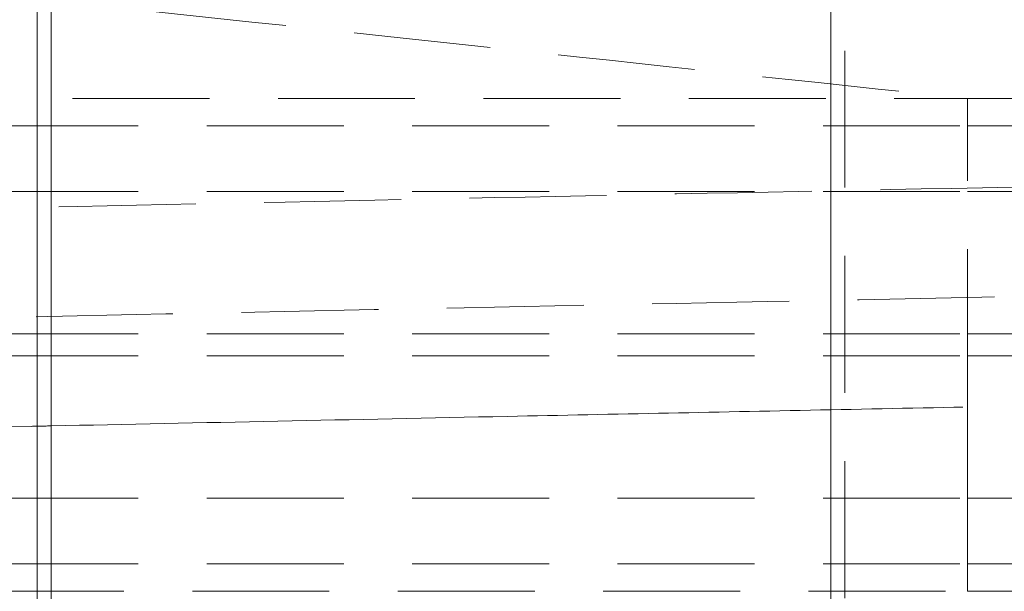
# Model space of a CAD drawing. Extents: x -682 to 81, y -293 to 234.
# Drawn here: x -85 to -67, y 187 to 198 of the extents above; entities that cross this region are included whole.
import ezdxf

# ---------------------------------------------------------------- set-up
doc = ezdxf.new("R2010")
doc.units = 0
doc.header["$LTSCALE"] = 10
doc.header["$MEASUREMENT"] = 0
doc.linetypes.add('STRICHPUNKT', pattern=[1, 0.5, -0.25, 0, -0.25])
doc.linetypes.add('VERDECKT', pattern=[0.375, 0.25, -0.125])
doc.layers.add('MITTEL', color=2, linetype='STRICHPUNKT')

# ---------------------------------------------------------------- blocks, each defined once
blk = doc.blocks.new('A$C3952b0e7')
at = {"color": 3, "linetype": 'Continuous', "lineweight": 0}
for p, q in [((-206.3983546513705, 175.7048071597628), (-206.3983546513705, 200.7048071597619)), ((-206.1389263485956, 200.7048071597619), (-206.1389263485956, 175.7048071597628)), ((-191.9094672570345, 200.7048071597628), (-191.9094672570345, 175.7048071597611))]:
    blk.add_line(p, q, dxfattribs=at)
at = {"color": 1, "linetype": 'VERDECKT', "lineweight": 0}
for p, q in [((-191.6500389542595, 175.7048071597611), (-191.6500389542595, 200.7048071597628)), ((-280.7500684045481, 196.0798071597616), (-189.4130939090937, 196.0798071597616)), ((-175.750068404548, 196.0798071597616), (-189.4130939090937, 196.0798071597616)), ((-189.4130939090935, 187.0798071597615), (-189.4130939090935, 196.0798071597615)), ((-304.551291098167, 195.5798071597616), (-189.4130939090937, 195.5798071597616)), ((-175.750068404548, 195.5798071597616), (-189.4130939090937, 195.5798071597616)), ((-304.5512910981634, 194.3798071597616), (-189.4130939090937, 194.3798071597616)), ((-175.750068404548, 194.3798071597616), (-189.4130939090937, 194.3798071597616)), ((-304.5512910981597, 191.7817309484076), (-189.4130939090937, 191.7817309484076)), ((-175.750068404548, 191.7817309484075), (-189.4130939090937, 191.7817309484075)), ((-189.4130939090864, 191.5798071597616), (-189.4130939090937, 187.0798071597616)), ((-304.5512910981634, 191.3798071597616), (-189.4130939090937, 191.3798071597616)), ((-175.750068404548, 191.3798071597616), (-189.4130939090937, 191.3798071597616)), ((-304.5512910981597, 188.7817309484075), (-189.4130939090937, 188.7817309484076)), ((-175.750068404548, 188.7817309484075), (-189.4130939090937, 188.7817309484075)), ((-304.551291098167, 187.5798071597616), (-189.4130939090937, 187.5798071597616)), ((-175.750068404548, 187.5798071597616), (-189.4130939090937, 187.5798071597616)), ((-274.8135090917778, 187.0798071597616), (-189.4130939090937, 187.0798071597616)), ((-175.750068404548, 187.0798071597616), (-189.4130939090937, 187.0798071597616))]:
    blk.add_line(p, q, dxfattribs=at)
for points, knots in [([(-149.6063730009609, 207.8959589987842), (-146.6269399598596, 207.8354232574045), (-143.6718155391316, 207.7748291422802), (-137.8460994479477, 207.6537953063342), (-134.9698647031288, 207.5932390869621), (-129.3218398317181, 207.4722404558609), (-126.5446331707408, 207.4116816662185), (-121.1157989151098, 207.2906771634552), (-118.458967028507, 207.2301150801467), (-113.2910381641133, 207.1091027792481), (-110.774990051516, 207.0485362025642), (-105.9076494113392, 206.927513017765), (-103.5516982752546, 206.86694006752), (-99.02228386640132, 206.7459010769408), (-96.84449250706498, 206.6853187231618), (-92.68769303343765, 206.5642557871717), (-90.70472445711326, 206.5036589462556), (-86.95228127436452, 206.3825579200827), (-85.17925143617279, 206.3219375967746), (-81.8596539352392, 206.2007722391949), (-80.30997811696334, 206.1401113830557), (-77.4481164511512, 206.0188285942474), (-76.13332626849756, 205.9580918668383), (-73.74999347075152, 205.8365705954715), (-72.67945772721937, 205.7756756906222), (-70.79032064732498, 205.6535877316314), (-69.97065671050449, 205.592313384404), (-68.58293217539129, 205.4684837089271), (-68.01657827602585, 205.4062436466982), (-67.11005890055407, 205.2734825568347), (-66.82218816635692, 205.239313588809), (-66.36414371267819, 205.0391228003409), (-66.2576208639559, 204.9915101918159), (-65.99992829077598, 204.7646962179749), (-65.8424578995203, 204.5841650314452), (-65.74706825898076, 204.1770500704371), (-65.74191552935282, 204.0308436398555), (-65.80217045247852, 203.6734249253417), (-65.91008373010595, 203.4949020929177), (-66.11376558365527, 203.2584013463234), (-66.20948736115795, 203.1939586217216), (-66.42935497879093, 203.0609987424644), (-66.53288511247872, 203.0254552012083), (-66.84787179842627, 202.9231844728481), (-67.05996066516127, 202.8807529494481), (-67.810254438101, 202.7554611333048), (-68.45689132972939, 202.6816865357175), (-70.01311485691583, 202.5431313706943), (-70.87413696046919, 202.4793170546676), (-72.8348714590925, 202.3542200418866), (-73.92702211191764, 202.292842996633), (-76.35088576980617, 202.1706649333359), (-77.68340771189193, 202.1097508553535), (-80.57917270262136, 201.988208528022), (-82.14469343550974, 201.9274645551083), (-85.49472711412638, 201.8061716673738), (-87.28224095448013, 201.7455065070457), (-91.0624805012334, 201.6243341720217), (-93.05872873271225, 201.5637106312701), (-97.24091443767635, 201.4426039838239), (-99.43080863979822, 201.3820044815036), (-103.9832205240354, 201.260936717674), (-106.350074399241, 201.2003520536632), (-111.2379645925438, 201.0793087808339), (-113.7636721705097, 201.0187337681839), (-118.9496139122349, 200.8977067047025), (-121.614812987582, 200.8371382496755), (-127.0590284365182, 200.7161223770145), (-129.8432622702079, 200.6555585545979), (-135.5039497269587, 200.5345507143706), (-138.3858315967498, 200.4739902907252), (-144.2194990988113, 200.352988446497), (-147.1768810650509, 200.2924306185693), (-153.1386880886398, 200.1714334478836), (-156.1488339608506, 200.1108776958632), (-162.1929407070196, 199.9898843576233), (-165.2327025441042, 199.9293303598511), (-171.3126252115607, 199.8083403612345), (-174.3586223532928, 199.7477879461758), (-180.4275922439373, 199.626801070833), (-183.4563916872554, 199.5662501932622), (-189.4677156814861, 199.4452664720484), (-192.4560125074241, 199.3847172075439), (-198.3634322623974, 199.2637369246181), (-201.2882287521321, 199.2031894810917), (-207.0462758545594, 199.0822132169881), (-209.8850578845258, 199.0216679661085), (-215.4494020885378, 198.9006966887845), (-218.180311347434, 198.8401542253892), (-223.5080989058529, 198.7191894540542), (-226.1100994089552, 198.6586507001605), (-231.1602783000591, 198.5376947913242), (-233.6133155514815, 198.4771611773203), (-238.346943992981, 198.3562178314789), (-240.6320948903305, 198.2956916197053), (-245.0126286576036, 198.1747668123916), (-247.1122396822884, 198.1142516998494), (-251.1057917943881, 197.9933554847199), (-253.0036017961103, 197.9328577902052), (-256.5791635180972, 197.8120080366569), (-258.2604044828631, 197.7515392090714), (-261.3900048118771, 197.6307700530956), (-262.8414665800165, 197.5703524551065), (-265.5002139359676, 197.4497356929844), (-266.7102381404538, 197.3894174658071), (-268.8760781965176, 197.2691256447916), (-269.8343828536254, 197.2090242001437), (-271.4869650627697, 197.0895621493239), (-272.1840007699083, 197.0300045043878), (-273.2996511085456, 196.9134076769613), (-273.7254932745281, 196.8548833009422), (-274.1459566668711, 196.7750855158934), (-274.2525802787262, 196.7431880317023), (-274.2525802781764, 196.7431880319047), (-274.2077832649136, 196.7359767086236), (-274.0074600599426, 196.9153275538824), (-273.944922839769, 196.9803739275898), (-273.8263923770972, 197.1777295876382), (-273.7726795509218, 197.3133427528445), (-273.731001142732, 197.6878035447717), (-273.8024417332705, 197.9251020570844), (-273.9708200316215, 198.1983354848369), (-274.0518556725936, 198.2674812266644), (-274.1968271678785, 198.3781625498961), (-274.2356749570488, 198.3890284322629), (-274.2511592888182, 198.3953832085668), (-274.2525802783875, 198.3959002802718), (-274.2525802783876, 198.3959002802718), (-274.2122711538106, 198.3826055761814), (-274.0264203641901, 198.3388461562156), (-273.8159125272711, 198.3007914070455), (-273.1792938279221, 198.2123087890052), (-272.7013604878801, 198.1597112633691), (-271.4828744590978, 198.049377595082), (-270.7202240703805, 197.9912369230692), (-268.9356640295451, 197.8735681743785), (-267.9065436984192, 197.8138894683631), (-265.6003122257096, 197.6941758030936), (-264.319433034764, 197.6340192221941), (-261.5215622454553, 197.5136375598724), (-260.0013322665069, 197.4532950338254), (-256.7376609849556, 197.332640378353), (-254.990849431151, 197.2722115983393), (-251.2882788226881, 197.1514252557292), (-249.3288490067994, 197.0909512241844), (-245.2167440627758, 196.9700936405381), (-243.0600586195139, 196.9095936650928), (-238.5705428959306, 196.7886942206682), (-236.2333664888773, 196.7281783398838), (-231.4012743968761, 196.6072527054245), (-228.9016979606047, 196.5467265426992), (-223.7643945918737, 196.4257836788627), (-221.1217221013833, 196.3652505694899), (-215.7188587713511, 196.2442958777645), (-212.9534724307262, 196.183757887839), (-209.4656836396135, 196.1087781013231), (-208.7882675365008, 196.0942775744737), (-208.1081340780456, 196.0797778340323)], [0, 0, 0, 0, 9.13036563244393, 9.13036563244393, 18.25498918867817, 18.25498918867817, 27.37991774369718, 27.37991774369718, 36.50519954643013, 36.50519954643013, 45.63091976130809, 45.63091976130809, 54.75720815876102, 54.75720815876102, 63.88426675182669, 63.88426675182669, 73.01242117297774, 73.01242117297774, 82.14222210702498, 82.14222210702498, 91.27466140483159, 91.27466140483159, 100.411679806983, 100.411679806983, 109.5575242276118, 109.5575242276118, 118.7230910183423, 118.7230910183423, 127.9441864606679, 127.9441864606679, 137.40701212084, 137.40701212084, 139.8240567491175, 139.8240567491175, 141.8012079027752, 141.8012079027752, 142.7306098980087, 142.7306098980087, 144.2726021988226, 144.2726021988226, 145.9526787654882, 145.9526787654882, 148.9281179020279, 148.9281179020279, 154.9870770854085, 154.9870770854085, 166.0146909181769, 166.0146909181769, 175.5624611635161, 175.5624611635161, 184.7817675436708, 184.7817675436708, 193.9459629420081, 193.9459629420081, 203.0911665103079, 203.0911665103079, 212.2278554709232, 212.2278554709232, 221.3601084844346, 221.3601084844346, 230.4897954580969, 230.4897954580969, 239.6178754741546, 239.6178754741546, 248.7448827175115, 248.7448827175115, 257.8711338952541, 257.8711338952541, 266.9968258874979, 266.9968258874979, 276.1220853476952, 276.1220853476952, 285.2469954368261, 285.2469954368261, 294.3716108877425, 294.3716108877425, 303.4959667254748, 303.4959667254748, 312.6200833065391, 312.6200833065391, 321.7439690414491, 321.7439690414491, 330.8676214741133, 330.8676214741133, 339.9910269716657, 339.9910269716657, 349.1141589534245, 349.1141589534245, 358.2369742367832, 358.2369742367832, 367.3594065653805, 367.3594065653805, 376.4813554828013, 376.4813554828013, 385.6026669501587, 385.6026669501587, 394.723098379441, 394.723098379441, 403.8422523014784, 403.8422523014784, 412.9594421115106, 412.9594421115106, 422.0733971328714, 422.0733971328714, 431.1815429411035, 431.1815429411035, 440.2779839538162, 440.2779839538162, 449.3466520384957, 449.3466520384957, 458.3304496081002, 458.3304496081002, 463.5943169648165, 463.5943169648165, 466.92187485251, 466.92187485251, 468.0239175679782, 468.0239175679782, 469.1143433805928, 469.1143433805928, 470.7423044569421, 470.7423044569421, 472.2135888350279, 472.2135888350279, 474.5507446060994, 474.5507446060994, 475.1303180864258, 475.1303180864258, 478.2980145588303, 478.2980145588303, 484.4280103420738, 484.4280103420738, 492.5188317808442, 492.5188317808442, 501.3494599410656, 501.3494599410656, 510.3735119608338, 510.3735119608338, 519.4537315919023, 519.4537315919023, 528.5546982244605, 528.5546982244605, 537.6649865648264, 537.6649865648264, 546.7800949772179, 546.7800949772179, 555.8979671517372, 555.8979671517372, 565.0175556275788, 565.0175556275788, 574.1382810572047, 574.1382810572047, 583.2598020716996, 583.2598020716996, 592.3819075192293, 592.3819075192293, 594.5688734416528, 594.5688734416528, 594.5688734416528, 594.5688734416528]), ([(-208.1136360341206, 194.0798364768554), (-210.9537759808906, 194.1403764008924), (-213.748611850665, 194.2009748815991), (-219.2137459637276, 194.3220183658135), (-221.8893650001342, 194.3825798555933), (-227.0977337449895, 194.5035908113048), (-229.6354737416419, 194.5641566380729), (-234.5488865594008, 194.6851779897018), (-236.9292629012127, 194.7457498596923), (-241.5100195402216, 194.8667861449035), (-243.714778285678, 194.9273668788628), (-247.9277863576203, 195.0484256426452), (-249.9400518836409, 195.1090199417897), (-253.753123071029, 195.2301141897015), (-255.5575453008064, 195.2907303012979), (-258.9416976006431, 195.4118839052317), (-260.524603785763, 195.4725372888507), (-263.45439856042, 195.5937978685609), (-264.8039694675393, 195.6545201038371), (-267.2579746194486, 195.7759940692053), (-268.3645019670503, 195.8368573306721), (-270.3261937671969, 195.9588246698164), (-271.1825984415183, 196.0200189136735), (-272.6430809941132, 196.1434325809893), (-273.2462036785217, 196.2054892257647), (-274.2182393823778, 196.3355821635232), (-274.5586986791073, 196.3888817444007), (-274.997430001752, 196.5367436152977), (-275.1080029233908, 196.5738377990207), (-275.3359446567459, 196.7283950221295), (-275.4172282190521, 196.7911875827107), (-275.5934304880784, 197.0023404875409), (-275.6901678103244, 197.1649082111298), (-275.7786814370852, 197.6118521146485), (-275.7196564026166, 197.8942985193665), (-275.5349495294788, 198.2276360575345), (-275.4379808496774, 198.3230563900722), (-275.2251700748549, 198.4990339110465), (-275.1251067057605, 198.544334291202), (-274.8798272682718, 198.6502672635487), (-274.7493193808594, 198.6845680067341), (-274.2890781136356, 198.7922048702746), (-273.9082228453303, 198.8497677109774), (-272.8214424461131, 198.979468148777), (-272.0737298101092, 199.0483122436409), (-270.3422228142014, 199.1793260659024), (-269.3855311075893, 199.2414684653249), (-267.2304277005347, 199.364613860252), (-266.0336303657782, 199.4257240941914), (-263.4038257430561, 199.5475421406745), (-261.969190641912, 199.6083647186032), (-258.8739984899562, 199.7297743570173), (-257.2108102725549, 199.7904774631735), (-253.6711819848024, 199.9117083636964), (-251.7915002547709, 199.9723524765104), (-247.8334485071332, 200.0934918129642), (-245.7513598828821, 200.154103420548), (-241.4047072223957, 200.2751908706676), (-239.1360162189533, 200.3357831130924), (-234.4338402253175, 200.4568389501677), (-231.9958687051854, 200.5174189481769), (-226.9741186374098, 200.6384544173951), (-224.385536585098, 200.6990262926055), (-219.0826976739942, 200.8200480235944), (-216.3633614234674, 200.8806142837712), (-210.8201287373795, 201.001626366975), (-207.9909183461067, 201.0621885951815), (-202.2498672518416, 201.18319363665), (-199.3325201863919, 201.2437528563478), (-193.4377692829316, 201.3647525457977), (-190.4547097828949, 201.4253094236782), (-184.4515757698652, 201.5463048535134), (-181.425740244122, 201.6068598156779), (-175.3603858055731, 201.7278516639799), (-172.3150450992829, 201.7884049627763), (-166.2341216840224, 201.909393596554), (-163.1927013113106, 201.9699453470262), (-157.1429891187966, 202.0909308740798), (-154.1288887010485, 202.1514810694271), (-148.1569364263203, 202.272463351953), (-145.1933496629073, 202.3330118617361), (-139.345116705016, 202.4539904949084), (-136.454853260277, 202.5145370455144), (-130.7753572066976, 202.6355112956364), (-127.9806679427625, 202.6960554281164), (-122.513640246688, 202.8170241141829), (-119.8360472843399, 202.8775651082557), (-114.6236002004054, 202.9985263933325), (-112.0837333764999, 203.0590631353127), (-107.1660414949568, 203.1800141613125), (-104.7834829539264, 203.2405449121506), (-100.1984832394744, 203.3614811439556), (-97.991622251934, 203.4220031181246), (-93.77473772499255, 203.5429171129047), (-91.76063860377464, 203.6034256761386), (-87.94453361449489, 203.7243046336902), (-86.13882137726195, 203.7847916770629), (-82.7532032728588, 203.9056121810645), (-81.16997603020206, 203.9660625613699), (-78.24147625409393, 204.0867781401492), (-76.89326473421504, 204.1471611012338), (-74.44548722543361, 204.2676687856323), (-73.34331516666614, 204.327914683496), (-71.39733472613018, 204.4479477113334), (-70.55104008911125, 204.5078759941194), (-69.12751144776747, 204.626556347048), (-68.54676318605702, 204.6856619147574), (-67.6765043899627, 204.7986103478736), (-67.36699322635789, 204.8604939865405), (-67.25665397100937, 204.8926801530303), (-67.24758239468036, 204.8959002802711), (-67.24758239467623, 204.8959002802726), (-67.27168797744574, 204.8916741596746), (-67.41527080273372, 204.797716311606), (-67.55863821818095, 204.7058541609394), (-67.72325505027219, 204.3316131511622), (-67.75743418884849, 204.1713321385175), (-67.73612320622756, 203.7972566647344), (-67.64257499130314, 203.6066193962999), (-67.47151278639285, 203.3822552530818), (-67.39770000263911, 203.3302801837388), (-67.27242430361608, 203.247287137164), (-67.24758239466857, 203.2431880318226), (-67.24758239467931, 203.2431880318266), (-67.24764360037105, 203.2432105522744), (-67.25199236125457, 203.2447777891245), (-67.32355475378374, 203.2666384383353), (-67.6002606941597, 203.3241971088747), (-67.86510958710149, 203.3664103085278), (-68.62822343046984, 203.4616272315401), (-69.17186270623648, 203.516122434934), (-70.52318623099316, 203.6290023734847), (-71.34788027076286, 203.6876799398389), (-73.25408108646455, 203.8060543601083), (-74.34147177122139, 203.865889353082), (-76.76160596537267, 203.9858179770347), (-78.09787773394, 204.0460315587289), (-81.00371409712082, 204.1664957257878), (-82.57651777478362, 204.2268634568274), (-85.94222464773462, 204.347556152595), (-87.73855863193884, 204.4079977020387), (-91.53673679658282, 204.5288039609475), (-93.54232758202276, 204.5892851230573), (-97.74299383281677, 204.7101541233778), (-99.94215699432354, 204.7706583807682), (-104.5125619143841, 204.8915648296242), (-106.8882234493746, 204.9520834318837), (-111.7929396021218, 205.0730135999975), (-114.3267224355809, 205.1335415746572), (-119.5278428528811, 205.2544875064777), (-122.2001859109164, 205.3150218717628), (-127.6575787085654, 205.4359787233664), (-130.447875447022, 205.4965176170566), (-136.1194726127239, 205.6174823302035), (-139.0062227517787, 205.6780245558865), (-144.4614966917064, 205.7909850784824), (-147.0254815097806, 205.8434995440811), (-149.6080525111119, 205.8959760614146)], [0, 0, 0, 0, 9.13091270564392, 9.13091270564392, 18.25613080504561, 18.25613080504561, 27.38178052858074, 27.38178052858074, 36.50797591424318, 36.50797591424318, 45.634906046434, 45.634906046434, 54.76287391832253, 54.76287391832253, 63.89238793105707, 63.89238793105707, 73.02435444713103, 73.02435444713103, 82.16052304790684, 82.16052304790684, 91.30465172623649, 91.30465172623649, 100.4661234798618, 100.4661234798618, 109.6744319654982, 109.6744319654982, 119.0695180867307, 119.0695180867307, 122.1856352275499, 122.1856352275499, 123.5483157189559, 123.5483157189559, 124.9655553868851, 124.9655553868851, 126.6795951038751, 126.6795951038751, 128.0951437587287, 128.0951437587287, 130.4141648228722, 130.4141648228722, 134.4959440525174, 134.4959440525174, 143.0704395950067, 143.0704395950067, 153.329663982094, 153.329663982094, 162.6475358526128, 162.6475358526128, 171.8345326988824, 171.8345326988824, 180.9884119140664, 180.9884119140664, 190.1291778281541, 190.1291778281541, 199.2636206174884, 199.2636206174884, 208.3946024453846, 208.3946024453846, 217.5235072425568, 217.5235072425568, 226.6510727931951, 226.6510727931951, 235.7777221784278, 235.7777221784278, 244.9037118669057, 244.9037118669057, 254.0292039313886, 254.0292039313886, 263.1543037553574, 263.1543037553574, 272.2790807902979, 272.2790807902979, 281.4035804192478, 281.4035804192478, 290.527830851617, 290.527830851617, 299.6518470408894, 299.6518470408894, 308.7756326410577, 308.7756326410577, 317.8991804727047, 317.8991804727047, 327.0224716074164, 327.0224716074164, 336.1454728572763, 336.1454728572763, 345.2681320551984, 345.2681320551984, 354.3903698680006, 354.3903698680006, 363.5120656901563, 363.5120656901563, 372.6330327474648, 372.6330327474648, 381.7529722745845, 381.7529722745845, 390.8713842822859, 390.8713842822859, 399.9873808678509, 399.9873808678509, 409.0992584184065, 409.0992584184065, 418.2033946198947, 418.2033946198947, 427.2909158321608, 427.2909158321608, 436.3350879302308, 436.3350879302308, 445.2243258435735, 445.2243258435735, 446.6948082371671, 446.6948082371671, 449.1563871540273, 449.1563871540273, 451.4642875658034, 451.4642875658034, 452.5848205079523, 452.5848205079523, 454.1461154933592, 454.1461154933592, 455.7180248697777, 455.7180248697777, 458.2184871121096, 458.2184871121096, 458.338542635579, 458.338542635579, 462.5481894032987, 462.5481894032987, 469.2297842713891, 469.2297842713891, 477.5771904988229, 477.5771904988229, 486.4766807956402, 486.4766807956402, 495.5194486653741, 495.5194486653741, 504.6061139731792, 504.6061139731792, 513.7098256104975, 513.7098256104975, 522.8214775955194, 522.8214775955194, 531.9373440538387, 531.9373440538387, 541.055675369053, 541.055675369053, 550.1755616824372, 550.1755616824372, 559.296491722981, 559.296491722981, 568.418160534525, 568.418160534525, 577.5403777435214, 577.5403777435214, 586.6630205390078, 586.6630205390078, 594.5778724754887, 594.5778724754887, 594.5778724754887, 594.5778724754887]), ([(-208.0694352071906, 198.0775874619824), (-204.7562299359703, 197.7226042055797), (-201.4429666516025, 197.3676590650424), (-195.224236898081, 196.7016845188843), (-192.3187984475865, 196.390614407973), (-189.4130939090935, 196.0798071597615)], [0, 0, 0, 0, 10.0000039229713, 10.0000039229713, 18.76842058793358, 18.76842058793358, 18.76842058793358, 18.76842058793358]), ([(-208.1136360341207, 187.0798364768554), (-210.953775980898, 187.1403764008925), (-213.7486118506801, 187.2009748815994), (-219.2137459637496, 187.3220183658139), (-221.8893650001559, 187.3825798555938), (-227.0977337450111, 187.5035908113053), (-229.6354737416623, 187.5641566380734), (-234.5488865594217, 187.6851779897023), (-236.9292629012337, 187.7457498596928), (-241.5100195402425, 187.866786144904), (-243.7147782857007, 187.9273668788633), (-247.9277863576416, 188.0484256426458), (-249.9400518836597, 188.1090199417903), (-253.753123071047, 188.230114189702), (-255.5575453008231, 188.2907303012984), (-258.9416976006583, 188.4118839052323), (-260.5246037857788, 188.4725372888514), (-263.4543985604342, 188.5937978685616), (-264.8039694675525, 188.6545201038377), (-267.2579746194605, 188.7759940692059), (-268.364501967062, 188.8368573306727), (-270.3261937672065, 188.958824669817), (-271.1825984415229, 189.0200189136741), (-272.6430809941164, 189.1434325809899), (-273.246203678526, 189.2054892257654), (-274.2182393823808, 189.3355821635239), (-274.5586986791105, 189.3888817444011), (-274.9974300017552, 189.5367436152989), (-275.1080029233931, 189.573837799022), (-275.3359446567479, 189.7283950221314), (-275.417228219052, 189.7911875827131), (-275.5934304880786, 190.0023404875454), (-275.6901678103277, 190.1649082111369), (-275.7786814370836, 190.6118521146495), (-275.7196564026176, 190.8942985193568), (-275.5349495294851, 191.2276360575252), (-275.4379808496835, 191.3230563900656), (-275.2251700748616, 191.4990339110419), (-275.125106705767, 191.5443342911982), (-274.8798272682805, 191.6502672635455), (-274.7493193808706, 191.6845680067307), (-274.2890781136582, 191.7922048702702), (-273.9082228453674, 191.849767710972), (-272.8214424461735, 191.9794681487711), (-272.0737298101738, 192.0483122436354), (-270.3422228142752, 192.1793260658973), (-269.3855311076673, 192.24146846532), (-267.2304277006246, 192.3646138602473), (-266.0336303658779, 192.4257240941866), (-263.4038257431678, 192.5475421406697), (-261.9691906420297, 192.6083647185985), (-258.8739984900858, 192.7297743570125), (-257.2108102726877, 192.7904774631688), (-253.6711819849466, 192.9117083636917), (-251.7915002549199, 192.9723524765057), (-247.8334485072935, 193.0934918129594), (-245.7513598830477, 193.1541034205432), (-241.4047072225713, 193.2751908706628), (-239.1360162191348, 193.3357831130875), (-234.4338402255068, 193.4568389501628), (-231.9958687053768, 193.5174189481721), (-226.9741186376081, 193.6384544173904), (-224.3855365853022, 193.6990262926006), (-219.0826976742049, 193.8200480235897), (-216.3633614236792, 193.8806142837665), (-210.8201287375985, 194.0016263669702), (-207.9909183463301, 194.0621885951767), (-202.2498672520702, 194.1831936366452), (-199.3325201866223, 194.243752856343), (-193.4377692831638, 194.364752545793), (-190.4547097831271, 194.4253094236735), (-184.4515757700995, 194.5463048535087), (-181.4257402443576, 194.6068598156731), (-175.3603858058092, 194.7278516639752), (-172.3150450995184, 194.7884049627715), (-166.2341216842566, 194.9093935965493), (-163.1927013115445, 194.9699453470215), (-157.1429891190296, 195.0909308740751), (-154.1288887012817, 195.1514810694225), (-148.1569364265517, 195.2724633519483), (-145.1933496631367, 195.3330118617314), (-139.3451167052418, 195.4539904949037), (-136.4548532605028, 195.5145370455097), (-130.7753572069192, 195.6355112956316), (-127.9806679429799, 195.6960554281116), (-122.5136402469001, 195.8170241141781), (-119.8360472845485, 195.877565108251), (-114.6236002006069, 195.9985263933278), (-112.0837333766973, 196.059063135308), (-107.166041495145, 196.1800141613078), (-104.7834829541115, 196.2405449121459), (-100.1984832396495, 196.3614811439508), (-97.99162225210308, 196.4220031181199), (-93.77473772515108, 196.5429171129001), (-91.76063860392384, 196.6034256761339), (-89.1331144820418, 196.6866551411739), (-88.42846548400698, 196.7094423493539), (-87.73906133982562, 196.732225395033)], [0, 0, 0, 0, 9.13091270566757, 9.13091270566757, 18.256130805071, 18.256130805071, 27.38178052860663, 27.38178052860663, 36.5079759142739, 36.5079759142739, 45.63490604646346, 45.63490604646346, 54.76287391835232, 54.76287391835232, 63.89238793108873, 63.89238793108873, 73.02435444716019, 73.02435444716019, 82.16052304793845, 82.16052304793845, 91.30465172626747, 91.30465172626747, 100.4661234798889, 100.4661234798889, 109.6744319655308, 109.6744319655308, 119.0695180867669, 119.0695180867669, 122.1856352275678, 122.1856352275678, 123.5483157189738, 123.5483157189738, 124.9655553869048, 124.9655553869048, 126.6795951038383, 126.6795951038383, 128.0951437586935, 128.0951437586935, 130.4141648227992, 130.4141648227992, 134.4959440523767, 134.4959440523767, 143.0704395946965, 143.0704395946965, 153.3296639818431, 153.3296639818431, 162.6475358523708, 162.6475358523708, 171.8345326986435, 171.8345326986435, 180.9884119138286, 180.9884119138286, 190.1291778279176, 190.1291778279176, 199.2636206172504, 199.2636206172504, 208.3946024451447, 208.3946024451447, 217.5235072423182, 217.5235072423182, 226.6510727929591, 226.6510727929591, 235.7777221781924, 235.7777221781924, 244.9037118666704, 244.9037118666704, 254.0292039311483, 254.0292039311483, 263.1543037551204, 263.1543037551204, 272.2790807900625, 272.2790807900625, 281.4035804190112, 281.4035804190112, 290.527830851383, 290.527830851383, 299.6518470406563, 299.6518470406563, 308.7756326408217, 308.7756326408217, 317.8991804724689, 317.8991804724689, 327.0224716071795, 327.0224716071795, 336.1454728570383, 336.1454728570383, 345.2681320549589, 345.2681320549589, 354.3903698677627, 354.3903698677627, 363.5120656899204, 363.5120656899204, 372.6330327472307, 372.6330327472307, 381.7529722743514, 381.7529722743514, 385.1907869850192, 385.1907869850192, 385.1907869850192, 385.1907869850192]), ([(-87.69695651370964, 194.7329208262351), (-89.53187779296364, 194.672312107741), (-91.47533195540059, 194.6116522539862), (-95.55542735422782, 194.4905041943437), (-97.6958292071616, 194.4298995144078), (-102.1538963632964, 194.3088232818026), (-104.475802457871, 194.248235327653), (-109.2787829647604, 194.1271865845323), (-111.7644443798132, 194.0666093918935), (-116.8755843735791, 193.9455786433288), (-119.5059544282626, 193.8850086833027), (-124.8860642630192, 193.7639902263625), (-127.6409589444248, 193.703425324863), (-133.2487383882709, 193.5824156015228), (-136.1069999349181, 193.5218543741711), (-141.8993697802912, 193.4008511016579), (-144.8390342996453, 193.3402926495913), (-150.7714759156766, 193.2192943452079), (-153.7699452890365, 193.1587380841712), (-159.7968480318512, 193.0377437960218), (-162.8310655701352, 192.9771893579956), (-168.9060806695726, 192.8561985104713), (-171.952709586914, 192.7956456874983), (-178.0291084710079, 192.6746579957424), (-181.0647120286681, 192.6141067105267), (-187.0957466887306, 192.4931221410415), (-190.0969687385571, 192.4325724369091), (-196.0362315284982, 192.3115912045194), (-198.979976109593, 192.2510432523537), (-204.7817562395635, 192.1300658528917), (-207.6453648300458, 192.0695199767783), (-213.2649987117446, 191.9485472637646), (-216.0264236917822, 191.8880039918474), (-221.4206361809155, 191.767037317626), (-224.0586090038283, 191.7064974720462), (-229.1858424095531, 191.5855389347029), (-231.6800348732718, 191.5250037878863), (-236.5007622651535, 191.4040566658088), (-238.8319390655528, 191.3435282172095), (-243.3089576953598, 191.2225977586122), (-245.4591179941845, 191.1620792437864), (-249.557817076824, 191.0411741725151), (-251.5103218233103, 190.9806710498605), (-255.198915265945, 190.8598066263136), (-256.9385946988831, 190.7993286206293), (-260.1883002475362, 190.6785333913122), (-261.7015302479642, 190.6180990898769), (-264.4866514273455, 190.4974314205848), (-265.7613717530565, 190.4370797267231), (-268.0591600629497, 190.3166744032487), (-269.0847604767877, 190.2564968794099), (-270.8746367398493, 190.1367251313188), (-271.6414862100567, 190.0769692242862), (-272.9017225177899, 189.9591816119381), (-273.3999180938784, 189.9004626996106), (-274.044838657814, 189.7996998141957), (-274.2525802784347, 189.7431880318089), (-274.2525802783806, 189.7431880318289), (-274.2472146310453, 189.7450523751017), (-274.1971675013756, 189.7681216163659), (-274.0569177261419, 189.7843698811887), (-273.8056297730011, 190.2164568069556), (-273.7454482967893, 190.4040770190218), (-273.7560118971313, 190.8097957124012), (-273.8429772119236, 191.0059895904133), (-274.0125617707095, 191.2419013003933), (-274.0891514990092, 191.2985824353023), (-274.2235934569757, 191.3910141349907), (-274.2512678702297, 191.3954122163621), (-274.2525659734209, 191.3958950153114), (-274.2525802783874, 191.3959002802716), (-274.2525802783973, 191.3959002802752), (-274.1889373653409, 191.3757149009256), (-273.9345273102653, 191.3211422384041), (-273.6836385078637, 191.2799162429884), (-272.95247742685, 191.1862628590529), (-272.4251450663, 191.1321952917227), (-271.1065916304696, 191.0198845973685), (-270.2972017541958, 190.9613257316402), (-268.4209888387667, 190.8431077407411), (-267.3479956022655, 190.7833079195722), (-264.9559993896503, 190.6634279034935), (-263.6334180858875, 190.6032274060966), (-260.7542573822345, 190.4827822562338), (-259.1944413092218, 190.4224203936619), (-255.8539305260961, 190.3017365835701), (-254.0698206445398, 190.2412980369305), (-250.2952305644542, 190.1204964733984), (-248.3010227104058, 190.0600170002728), (-244.1221822050182, 189.9391507097154), (-241.9334810237581, 189.8786474721883), (-237.3829845699811, 189.7577426944751), (-235.0167876901142, 189.6972247432745), (-230.1299164680825, 189.5762956613522), (-227.6045305072841, 189.5157681217707), (-222.4190581975803, 189.3948229276325), (-219.7539810757598, 189.334288864917), (-214.1220529201156, 189.2091584591904), (-211.1408753198289, 189.1444327341628), (-208.1081340780456, 189.0797778340323)], [0, 0, 0, 0, 9.137327695665958, 9.137327695665958, 18.26756816072076, 18.26756816072076, 27.3960075936332, 27.3960075936332, 36.52326030189913, 36.52326030189913, 45.64968792335408, 45.64968792335408, 54.77551276626, 54.77551276626, 63.90087673578865, 63.90087673578865, 73.02587264429263, 73.02587264429263, 82.15056167484236, 82.15056167484236, 91.27498343982234, 91.27498343982234, 100.3991618198156, 100.3991618198156, 109.5231082098917, 109.5231082098917, 118.6468229931571, 118.6468229931571, 127.7702955909868, 127.7702955909868, 136.8935031021428, 136.8935031021428, 146.0164072103111, 146.0164072103111, 155.1389485862946, 155.1389485862946, 164.2610372436911, 164.2610372436911, 173.3825358397636, 173.3825358397636, 182.5032298740522, 182.5032298740522, 191.6227719755027, 191.6227719755027, 200.7405712172185, 200.7405712172185, 209.8555556145401, 209.8555556145401, 218.9656099538926, 218.9656099538926, 228.066062778308, 228.066062778308, 237.1448345560618, 237.1448345560618, 246.1623940155292, 246.1623940155292, 253.797494764399, 253.797494764399, 254.9302421186311, 254.9302421186311, 258.2522155952677, 258.2522155952677, 259.6125198650324, 259.6125198650324, 261.1506573292073, 261.1506573292073, 262.7017822796205, 262.7017822796205, 265.2586095004444, 265.2586095004444, 265.3166622332001, 265.3166622332001, 269.344454507623, 269.344454507623, 275.8939738201044, 275.8939738201044, 284.1837277636399, 284.1837277636399, 293.0680855318909, 293.0680855318909, 302.1066662734431, 302.1066662734431, 311.1918581869316, 311.1918581869316, 320.2949322678591, 320.2949322678591, 329.4062639031973, 329.4062639031973, 338.5219507661563, 338.5219507661563, 347.6401725819917, 347.6401725819917, 356.7599874808498, 356.7599874808498, 365.8808682339309, 365.8808682339309, 375.0025012968318, 375.0025012968318, 384.7542664318283, 384.7542664318283, 384.7542664318283, 384.7542664318283]), ([(-170.7500813428737, 190.8195441559217), (-173.7927471267513, 190.7590122434616), (-176.8382615059936, 190.6984220006673), (-182.8977787469051, 190.5773994772378), (-185.9176197195343, 190.5168506483046), (-189.9131170816563, 190.4361138753188), (-190.9127642056042, 190.4158610576541), (-191.9094672570344, 190.3956061070003)], [0, 0, 0, 0, 9.129805041918996, 9.129805041918996, 18.25338801376229, 18.25338801376229, 21.30707401770035, 21.30707401770035, 21.30707401770035, 21.30707401770035]), ([(-206.1389263485956, 190.1010801242764), (-206.2607345395666, 190.0985024399251), (-206.3824554299019, 190.0959248535441), (-209.3578628017277, 190.0328737436072), (-212.1683507169961, 189.9723425479756), (-217.6700110138291, 189.8514056723058), (-220.3664834079909, 189.7908834867287), (-225.6195142964362, 189.6699677791004), (-228.1811413790908, 189.6094577215901), (-233.1449226963659, 189.4885711688908), (-235.5518783593769, 189.4280780935611), (-239.6473823475836, 189.3213234104914), (-241.3751124425893, 189.2749669294112), (-243.0475085214924, 189.2286336339706)], [36.10963099474221, 36.10963099474221, 36.10963099474221, 36.10963099474221, 36.49839370693565, 36.49839370693565, 45.61966657329643, 45.61966657329643, 54.73994258688367, 54.73994258688367, 63.85899895865, 63.85899895865, 72.97649759986167, 72.97649759986167, 79.96601984826493, 79.96601984826493, 79.96601984826493, 79.96601984826493])]:
    blk.add_open_spline(points, degree=3, knots=knots, dxfattribs=at)
at = {"color": 3, "linetype": 'Continuous', "lineweight": 0}
blk.add_open_spline([(-191.9094672570344, 190.3956061070003), (-193.8904130100915, 190.3553494243117), (-195.8597292350287, 190.3150843159962), (-200.622148981638, 190.2169423572057), (-203.4025659665722, 190.1589865202258), (-206.1389263485956, 190.1010801242764)], degree=3, knots=[21.30707401770035, 21.30707401770035, 21.30707401770035, 21.30707401770035, 27.37627016593148, 27.37627016593148, 36.10963099474221, 36.10963099474221, 36.10963099474221, 36.10963099474221], dxfattribs=at)

msp = doc.modelspace()

# ---------------------------------------------------------------- block references
at = {"layer": 'MITTEL', "ltscale": 0.6}
msp.add_blockref('A$C3952b0e7', (122.1609340033003, 0), dxfattribs=at)

doc.saveas('drawing.dxf')
